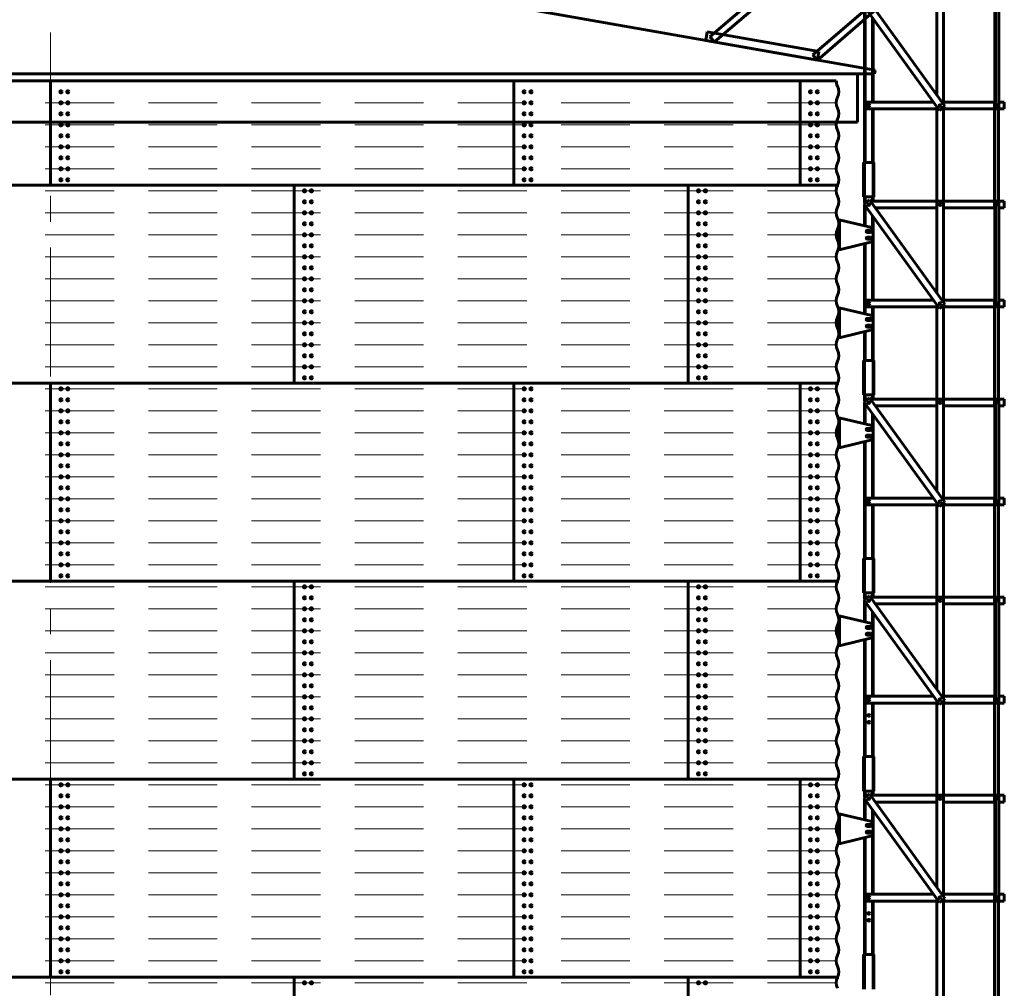
# Model space of a CAD drawing. Units: millimetres. Extents: x 0 to 420, y 0 to 297.
# Drawn here: x 123 to 181, y 187 to 243 of the extents above; entities that cross this region are included whole.
import ezdxf

# ---------------------------------------------------------------- set-up
doc = ezdxf.new("R2010")
doc.units = ezdxf.units.MM
for name, pattern in [('K5LT_AXLED', [12, 7.5, -1.5, 1.5, -1.5]), ('K5LT_BASIC', [0]), ('K5LT_DASHED', [6, 4, -2]), ('K5LT_THIN', [0])]:
    doc.linetypes.add(name, pattern=pattern)
doc.layers.add('Системный слой', color=7, linetype='Continuous')
doc.styles.add('KDIMTEXTSTYLE', font='GOST_AU.SHX', dxfattribs={"width": 0.96, "oblique": 15, "height": 5})
doc.dimstyles.new('KDIMSTYLE (0.01)', dxfattribs={"dimtxt": 5, "dimasz": 1, "dimexe": 2, "dimexo": 0, "dimgap": 1, "dimtad": 1, "dimlfac": 100, "dimtxsty": 'KDIMTEXTSTYLE', "dimsah": 1, "dimcen": 0, "dimdle": 1, "dimadec": 0, "dimazin": 0, "dimtfac": 0.667, "dimtmove": 0, "dimatfit": 3, "dimfxl": 0, "dimtvp": 1, "dimtolj": 1, "dimtzin": 0, "dimarcsym": 0})

# ---------------------------------------------------------------- blocks, each defined once
blk = doc.blocks.new('U2')
at = {"layer": 'Системный слой', "color": 5, "linetype": 'K5LT_BASIC', "lineweight": 60}
for p, q in [((163.603, 242.17), (172.59, 249.888)), ((172.59, 249.888), (172.851, 249.585)), ((172.851, 249.585), (163.864, 241.867)), ((163.864, 241.867), (163.603, 242.17))]:
    blk.add_line(p, q, dxfattribs=at)
blk = doc.blocks.new('U3')
at = {"layer": 'Системный слой', "color": 5, "linetype": 'K5LT_BASIC', "lineweight": 60}
for p, q in [((169.593, 241.113), (172.969, 244.031)), ((172.969, 244.031), (173.23, 243.728)), ((173.23, 243.728), (169.854, 240.811)), ((169.854, 240.811), (169.593, 241.113))]:
    blk.add_line(p, q, dxfattribs=at)
blk = doc.blocks.new('U1')
at = {"layer": 'Системный слой', "color": 5, "linetype": 'K5LT_BASIC', "lineweight": 60}
for p, q in [((172.56, 243.974), (176.945, 237.889)), ((172.59, 234.848), (172.59, 243.933)), ((177.269, 238.123), (172.885, 244.208)), ((176.79, 244.128), (176.79, 238.788)), ((177.19, 238.233), (177.19, 244.128)), ((180.173, 244.128), (180.173, 237.968)), ((180.199, 244.128), (180.199, 237.968)), ((180.399, 237.968), (180.399, 244.128)), ((173.09, 243.239), (173.09, 238.368)), ((163.354, 241.957), (163.441, 242.449)), ((163.441, 242.449), (169.941, 241.303)), ((163.354, 241.957), (169.854, 240.811)), ((169.854, 240.811), (169.941, 241.303)), ((172.69, 238.368), (172.69, 237.968)), ((172.69, 238.368), (176.599, 238.368)), ((177.19, 238.368), (180.147, 238.368)), ((180.173, 238.368), (180.147, 238.368)), ((180.147, 238.368), (180.147, 232.208)), ((180.173, 238.368), (180.173, 232.208)), ((180.399, 238.368), (180.72, 238.368)), ((180.72, 238.368), (180.72, 237.968)), ((172.69, 237.968), (176.79, 237.968)), ((173.09, 237.968), (173.09, 234.848)), ((176.79, 238.104), (176.79, 237.968)), ((176.79, 237.968), (176.79, 232.608)), ((176.79, 237.968), (176.887, 237.968)), ((176.945, 237.889), (177.269, 238.123)), ((177.054, 237.968), (177.19, 237.968)), ((177.19, 237.968), (177.19, 238.066)), ((177.19, 232.608), (177.19, 237.968)), ((177.19, 237.968), (180.147, 237.968)), ((180.199, 237.968), (180.173, 237.968)), ((180.199, 237.968), (180.399, 237.968)), ((180.373, 232.608), (180.373, 237.968)), ((180.399, 237.968), (180.72, 237.968)), ((172.65, 234.848), (172.54, 234.848)), ((172.54, 232.848), (172.54, 234.848)), ((172.54, 234.848), (172.54, 232.848)), ((172.65, 234.848), (173.03, 234.848)), ((173.14, 234.848), (173.03, 234.848)), ((173.14, 234.848), (173.14, 232.848)), ((173.14, 234.848), (173.14, 232.848)), ((172.54, 232.848), (172.65, 232.848)), ((172.885, 232.688), (172.56, 232.454)), ((172.59, 232.475), (172.59, 232.848)), ((172.65, 232.848), (173.03, 232.848)), ((172.69, 232.608), (172.69, 232.548)), ((172.69, 232.608), (172.774, 232.608)), ((177.269, 226.603), (172.885, 232.688)), ((172.942, 232.608), (176.79, 232.608)), ((173.03, 232.848), (173.14, 232.848)), ((173.09, 232.848), (173.09, 232.608)), ((177.19, 232.608), (176.79, 232.608)), ((176.79, 232.608), (176.79, 227.268)), ((177.19, 232.608), (180.147, 232.608)), ((177.19, 226.713), (177.19, 232.608)), ((180.199, 232.608), (180.173, 232.608)), ((180.173, 232.608), (180.173, 226.448)), ((180.199, 232.608), (180.199, 226.448)), ((180.399, 232.608), (180.199, 232.608)), ((180.399, 226.448), (180.399, 232.608)), ((180.399, 232.608), (180.72, 232.608)), ((180.72, 232.608), (180.72, 232.208)), ((172.56, 232.454), (176.945, 226.369)), ((172.59, 231.167), (172.59, 232.413)), ((172.69, 232.274), (172.69, 232.208)), ((172.69, 232.208), (172.737, 232.208)), ((173.23, 232.208), (176.79, 232.208)), ((177.19, 232.208), (180.147, 232.208)), ((180.173, 232.208), (180.147, 232.208)), ((180.399, 232.208), (180.72, 232.208)), ((171.09, 229.798), (171.09, 231.498)), ((171.09, 231.498), (171.2, 231.498)), ((171.09, 231.348), (171.09, 231.498)), ((171.09, 229.798), (171.09, 231.498)), ((171.09, 231.498), (171.2, 231.498)), ((171.09, 231.348), (171.09, 231.498)), ((172.936, 231.085), (171.2, 231.498)), ((172.936, 231.085), (171.2, 231.498)), ((173.09, 231.719), (173.09, 226.848)), ((171.09, 231.228), (171.09, 230.068)), ((171.09, 231.228), (171.09, 230.068)), ((172.93, 230.908), (172.75, 230.908)), ((172.93, 230.908), (172.75, 230.908)), ((172.75, 230.788), (172.93, 230.788)), ((172.75, 230.788), (172.93, 230.788)), ((173.09, 230.406), (173.09, 230.89)), ((173.09, 230.406), (173.09, 230.89)), ((171.2, 229.798), (172.936, 230.212)), ((171.2, 229.798), (172.936, 230.212)), ((172.75, 230.508), (172.93, 230.508)), ((172.75, 230.508), (172.93, 230.508)), ((172.93, 230.388), (172.75, 230.388)), ((172.93, 230.388), (172.75, 230.388)), ((171.09, 229.798), (171.09, 229.948)), ((171.09, 229.798), (171.09, 229.948)), ((171.2, 229.798), (171.09, 229.798)), ((171.2, 229.798), (171.09, 229.798)), ((172.59, 226.047), (172.59, 230.129)), ((172.69, 226.848), (172.69, 226.448)), ((172.69, 226.848), (176.599, 226.848)), ((177.19, 226.848), (180.147, 226.848)), ((180.173, 226.848), (180.147, 226.848)), ((180.147, 226.848), (180.147, 220.688)), ((180.173, 226.848), (180.173, 220.688)), ((180.399, 226.848), (180.72, 226.848)), ((180.72, 226.848), (180.72, 226.448)), ((171.09, 224.678), (171.09, 226.378)), ((171.09, 226.378), (171.2, 226.378)), ((171.09, 226.228), (171.09, 226.378)), ((172.936, 225.965), (171.2, 226.378)), ((172.69, 226.448), (176.79, 226.448)), ((173.09, 226.448), (173.09, 223.328)), ((176.79, 226.584), (176.79, 226.448)), ((176.79, 226.448), (176.79, 221.088)), ((176.79, 226.448), (176.887, 226.448)), ((176.945, 226.369), (177.269, 226.603)), ((177.054, 226.448), (177.19, 226.448)), ((177.19, 226.448), (177.19, 226.546)), ((177.19, 221.088), (177.19, 226.448)), ((177.19, 226.448), (180.147, 226.448)), ((180.199, 226.448), (180.173, 226.448)), ((180.199, 226.448), (180.399, 226.448)), ((180.373, 221.088), (180.373, 226.448)), ((180.399, 226.448), (180.72, 226.448)), ((171.09, 226.108), (171.09, 224.948)), ((172.93, 225.788), (172.75, 225.788)), ((172.75, 225.668), (172.93, 225.668)), ((173.09, 225.286), (173.09, 225.77)), ((171.2, 224.678), (172.936, 225.092)), ((172.75, 225.388), (172.93, 225.388)), ((172.93, 225.268), (172.75, 225.268)), ((171.09, 224.678), (171.09, 224.828)), ((171.2, 224.678), (171.09, 224.678)), ((172.59, 223.328), (172.59, 225.009)), ((172.65, 223.328), (172.54, 223.328)), ((172.54, 221.328), (172.54, 223.328)), ((172.54, 223.328), (172.54, 221.328)), ((172.65, 223.328), (173.03, 223.328)), ((173.14, 223.328), (173.03, 223.328)), ((173.14, 223.328), (173.14, 221.328)), ((173.14, 223.328), (173.14, 221.328)), ((172.54, 221.328), (172.65, 221.328)), ((172.885, 221.168), (172.56, 220.934)), ((172.59, 220.955), (172.59, 221.328)), ((172.65, 221.328), (173.03, 221.328)), ((172.69, 221.088), (172.69, 221.028)), ((172.69, 221.088), (172.774, 221.088)), ((177.269, 215.083), (172.885, 221.168)), ((172.942, 221.088), (176.79, 221.088)), ((173.03, 221.328), (173.14, 221.328)), ((173.09, 221.328), (173.09, 221.088)), ((177.19, 221.088), (176.79, 221.088)), ((176.79, 221.088), (176.79, 215.748)), ((177.19, 221.088), (180.147, 221.088)), ((177.19, 215.193), (177.19, 221.088)), ((180.199, 221.088), (180.173, 221.088)), ((180.173, 221.088), (180.173, 214.928)), ((180.199, 221.088), (180.199, 214.928)), ((180.399, 221.088), (180.199, 221.088)), ((180.399, 214.928), (180.399, 221.088)), ((180.399, 221.088), (180.72, 221.088)), ((180.72, 221.088), (180.72, 220.688)), ((172.56, 220.934), (176.945, 214.849)), ((172.59, 219.647), (172.59, 220.893)), ((172.69, 220.754), (172.69, 220.688)), ((172.69, 220.688), (172.737, 220.688)), ((173.23, 220.688), (176.79, 220.688)), ((177.19, 220.688), (180.147, 220.688)), ((180.173, 220.688), (180.147, 220.688)), ((180.399, 220.688), (180.72, 220.688)), ((171.09, 218.278), (171.09, 219.978)), ((171.09, 219.978), (171.2, 219.978)), ((171.09, 219.828), (171.09, 219.978)), ((172.936, 219.565), (171.2, 219.978)), ((173.09, 220.199), (173.09, 215.328)), ((171.09, 219.708), (171.09, 218.548)), ((172.93, 219.388), (172.75, 219.388)), ((173.09, 218.886), (173.09, 219.37)), ((172.75, 219.268), (172.93, 219.268)), ((172.75, 218.988), (172.93, 218.988)), ((172.93, 218.868), (172.75, 218.868)), ((171.09, 218.278), (171.09, 218.428)), ((171.2, 218.278), (171.09, 218.278)), ((171.2, 218.278), (172.936, 218.692)), ((172.59, 211.808), (172.59, 218.609)), ((172.69, 215.328), (172.69, 214.928)), ((172.69, 215.328), (176.599, 215.328)), ((177.19, 215.328), (180.147, 215.328)), ((180.173, 215.328), (180.147, 215.328)), ((180.147, 215.328), (180.147, 209.168)), ((180.173, 215.328), (180.173, 209.168)), ((180.399, 215.328), (180.72, 215.328)), ((180.72, 215.328), (180.72, 214.928)), ((172.69, 214.928), (176.79, 214.928)), ((173.09, 214.928), (173.09, 211.808)), ((176.79, 215.064), (176.79, 214.928)), ((176.79, 214.928), (176.79, 209.568)), ((176.79, 214.928), (176.887, 214.928)), ((176.945, 214.849), (177.269, 215.083)), ((177.054, 214.928), (177.19, 214.928)), ((177.19, 214.928), (177.19, 215.026)), ((177.19, 209.568), (177.19, 214.928)), ((177.19, 214.928), (180.147, 214.928)), ((180.199, 214.928), (180.173, 214.928)), ((180.199, 214.928), (180.399, 214.928)), ((180.373, 209.568), (180.373, 214.928)), ((180.399, 214.928), (180.72, 214.928)), ((172.65, 211.808), (172.54, 211.808)), ((172.54, 209.808), (172.54, 211.808)), ((172.54, 211.808), (172.54, 209.808)), ((172.65, 211.808), (173.03, 211.808)), ((173.14, 211.808), (173.03, 211.808)), ((173.14, 211.808), (173.14, 209.808)), ((173.14, 211.808), (173.14, 209.808)), ((172.54, 209.808), (172.65, 209.808)), ((172.885, 209.648), (172.56, 209.414)), ((172.59, 209.435), (172.59, 209.808)), ((172.65, 209.808), (173.03, 209.808)), ((177.269, 203.563), (172.885, 209.648)), ((173.03, 209.808), (173.14, 209.808)), ((173.09, 209.808), (173.09, 209.568)), ((172.56, 209.414), (176.945, 203.329)), ((172.59, 208.127), (172.59, 209.373)), ((172.69, 209.568), (172.69, 209.508)), ((172.69, 209.568), (172.774, 209.568)), ((172.69, 209.234), (172.69, 209.168)), ((172.69, 209.168), (172.737, 209.168)), ((172.942, 209.568), (176.79, 209.568)), ((173.23, 209.168), (176.79, 209.168)), ((177.19, 209.568), (176.79, 209.568)), ((176.79, 209.568), (176.79, 204.228)), ((177.19, 209.568), (180.147, 209.568)), ((177.19, 203.673), (177.19, 209.568)), ((177.19, 209.168), (180.147, 209.168)), ((180.173, 209.168), (180.147, 209.168)), ((180.199, 209.568), (180.173, 209.568)), ((180.173, 209.568), (180.173, 203.408)), ((180.199, 209.568), (180.199, 203.408)), ((180.399, 209.568), (180.199, 209.568)), ((180.399, 203.408), (180.399, 209.568)), ((180.399, 209.568), (180.72, 209.568)), ((180.399, 209.168), (180.72, 209.168)), ((180.72, 209.568), (180.72, 209.168)), ((171.09, 206.758), (171.09, 208.458)), ((171.09, 208.458), (171.2, 208.458)), ((171.09, 208.308), (171.09, 208.458)), ((172.936, 208.045), (171.2, 208.458)), ((173.09, 208.679), (173.09, 207.85)), ((171.09, 208.188), (171.09, 207.028)), ((172.93, 207.868), (172.75, 207.868)), ((172.75, 207.748), (172.93, 207.748)), ((172.75, 207.468), (172.93, 207.468)), ((172.93, 207.348), (172.75, 207.348)), ((173.09, 207.366), (173.09, 207.85)), ((173.09, 207.366), (173.09, 203.808)), ((171.09, 206.758), (171.09, 206.908)), ((171.2, 206.758), (171.09, 206.758)), ((171.2, 206.758), (172.936, 207.172)), ((172.59, 200.288), (172.59, 207.089)), ((172.69, 203.808), (172.69, 203.408)), ((172.69, 203.808), (176.599, 203.808)), ((172.69, 203.408), (176.79, 203.408)), ((173.09, 203.408), (173.09, 200.288)), ((176.79, 203.544), (176.79, 203.408)), ((176.79, 203.408), (176.79, 198.048)), ((176.79, 203.408), (176.887, 203.408)), ((176.945, 203.329), (177.269, 203.563)), ((177.054, 203.408), (177.19, 203.408)), ((177.19, 203.808), (180.147, 203.808)), ((177.19, 203.408), (177.19, 203.506)), ((177.19, 198.048), (177.19, 203.408)), ((177.19, 203.408), (180.147, 203.408)), ((180.173, 203.808), (180.147, 203.808)), ((180.147, 203.808), (180.147, 197.648)), ((180.173, 203.808), (180.173, 197.648)), ((180.199, 203.408), (180.173, 203.408)), ((180.199, 203.408), (180.399, 203.408)), ((180.373, 198.048), (180.373, 203.408)), ((180.399, 203.808), (180.72, 203.808)), ((180.399, 203.408), (180.72, 203.408)), ((180.72, 203.808), (180.72, 203.408)), ((172.54, 200.288), (172.54, 198.288)), ((172.65, 200.288), (172.54, 200.288)), ((172.54, 198.288), (172.54, 200.288)), ((172.65, 200.288), (173.03, 200.288)), ((173.14, 200.288), (173.03, 200.288)), ((173.14, 200.288), (173.14, 198.288)), ((173.14, 200.288), (173.14, 198.288)), ((172.54, 198.288), (172.65, 198.288)), ((172.885, 198.128), (172.56, 197.894)), ((172.59, 197.915), (172.59, 198.288)), ((172.65, 198.288), (173.03, 198.288)), ((177.269, 192.043), (172.885, 198.128)), ((173.03, 198.288), (173.14, 198.288)), ((173.09, 198.288), (173.09, 198.048)), ((172.56, 197.894), (176.945, 191.809)), ((172.59, 196.607), (172.59, 197.853)), ((172.69, 198.048), (172.69, 197.988)), ((172.69, 198.048), (172.774, 198.048)), ((172.69, 197.714), (172.69, 197.648)), ((172.69, 197.648), (172.737, 197.648)), ((172.942, 198.048), (176.79, 198.048)), ((173.23, 197.648), (176.79, 197.648)), ((177.19, 198.048), (176.79, 198.048)), ((176.79, 198.048), (176.79, 192.708)), ((177.19, 198.048), (180.147, 198.048)), ((177.19, 192.153), (177.19, 198.048)), ((177.19, 197.648), (180.147, 197.648)), ((180.173, 197.648), (180.147, 197.648)), ((180.199, 198.048), (180.173, 198.048)), ((180.173, 198.048), (180.173, 191.888)), ((180.199, 198.048), (180.199, 191.888)), ((180.399, 198.048), (180.199, 198.048)), ((180.399, 191.888), (180.399, 198.048)), ((180.399, 198.048), (180.72, 198.048)), ((180.399, 197.648), (180.72, 197.648)), ((180.72, 198.048), (180.72, 197.648)), ((173.09, 197.159), (173.09, 196.33)), ((171.09, 195.238), (171.09, 196.938)), ((171.09, 196.938), (171.2, 196.938)), ((171.09, 196.788), (171.09, 196.938)), ((171.09, 196.668), (171.09, 195.508)), ((172.936, 196.525), (171.2, 196.938)), ((172.93, 196.348), (172.75, 196.348)), ((172.75, 196.228), (172.93, 196.228)), ((172.75, 195.948), (172.93, 195.948)), ((172.93, 195.828), (172.75, 195.828)), ((173.09, 195.846), (173.09, 196.33)), ((173.09, 195.846), (173.09, 192.288)), ((171.09, 195.238), (171.09, 195.388)), ((171.2, 195.238), (172.936, 195.652)), ((172.59, 188.768), (172.59, 195.569)), ((171.2, 195.238), (171.09, 195.238)), ((172.69, 192.288), (172.69, 191.888)), ((172.69, 192.288), (176.599, 192.288)), ((172.69, 191.888), (176.79, 191.888)), ((173.09, 191.888), (173.09, 188.768)), ((176.79, 192.024), (176.79, 191.888)), ((176.79, 191.888), (176.79, 186.128)), ((176.79, 191.888), (176.887, 191.888)), ((176.945, 191.809), (177.269, 192.043)), ((177.054, 191.888), (177.19, 191.888)), ((177.19, 192.288), (180.147, 192.288)), ((177.19, 191.888), (177.19, 191.986)), ((177.19, 186.128), (177.19, 191.888)), ((177.19, 191.888), (180.147, 191.888)), ((180.173, 192.288), (180.147, 192.288)), ((180.147, 192.288), (180.147, 186.128)), ((180.173, 192.288), (180.173, 186.128)), ((180.199, 191.888), (180.173, 191.888)), ((180.199, 191.888), (180.399, 191.888)), ((180.373, 186.128), (180.373, 191.888)), ((180.399, 192.288), (180.72, 192.288)), ((180.399, 191.888), (180.72, 191.888)), ((180.72, 192.288), (180.72, 191.888)), ((172.65, 188.768), (172.54, 188.768)), ((172.54, 186.768), (172.54, 188.768)), ((172.54, 188.768), (172.54, 186.768)), ((172.65, 188.768), (173.03, 188.768)), ((173.14, 188.768), (173.03, 188.768)), ((173.14, 188.768), (173.14, 186.768)), ((173.14, 188.768), (173.14, 186.768))]:
    blk.add_line(p, q, dxfattribs=at)
at = {"layer": 'Системный слой', "color": 7, "linetype": 'K5LT_THIN', "lineweight": 18}
for p, q in [((172.68, 243.808), (172.68, 234.848)), ((173, 238.368), (173, 243.364)), ((173, 234.848), (173, 237.968)), ((172.65, 234.848), (172.65, 232.848)), ((173.03, 232.848), (173.03, 234.848)), ((172.68, 232.848), (172.68, 232.54)), ((173, 232.608), (173, 232.848)), ((172.68, 232.288), (172.68, 231.146)), ((171.2, 231.498), (171.2, 229.798)), ((171.2, 231.498), (171.2, 229.798)), ((173, 231.057), (173, 231.844)), ((173, 226.848), (173, 230.239)), ((172.68, 230.151), (172.68, 226.026)), ((171.2, 226.378), (171.2, 224.678)), ((173, 225.937), (173, 226.448)), ((172.68, 225.031), (172.68, 223.328)), ((173, 223.328), (173, 225.119)), ((172.65, 223.328), (172.65, 221.328)), ((173.03, 221.328), (173.03, 223.328)), ((172.68, 221.328), (172.68, 221.02)), ((173, 221.088), (173, 221.328)), ((172.68, 220.768), (172.68, 219.626)), ((171.2, 219.978), (171.2, 218.278)), ((173, 219.537), (173, 220.324)), ((172.68, 218.631), (172.68, 211.808)), ((173, 215.328), (173, 218.719)), ((173, 211.808), (173, 214.928)), ((172.65, 211.808), (172.65, 209.808)), ((173.03, 209.808), (173.03, 211.808)), ((172.68, 209.808), (172.68, 209.5)), ((173, 209.568), (173, 209.808)), ((172.68, 209.248), (172.68, 208.106)), ((171.2, 208.458), (171.2, 206.758)), ((173, 208.017), (173, 208.804)), ((172.68, 207.111), (172.68, 200.288)), ((173, 203.808), (173, 207.199)), ((173, 200.288), (173, 203.408)), ((172.65, 200.288), (172.65, 198.288)), ((173.03, 198.288), (173.03, 200.288)), ((172.68, 198.288), (172.68, 197.98)), ((173, 198.048), (173, 198.288)), ((172.68, 197.728), (172.68, 196.586)), ((173, 196.497), (173, 197.284)), ((171.2, 196.938), (171.2, 195.238)), ((172.68, 195.591), (172.68, 188.768)), ((173, 192.288), (173, 195.679)), ((173, 188.768), (173, 191.888)), ((172.65, 188.768), (172.65, 186.768)), ((173.03, 186.768), (173.03, 188.768))]:
    blk.add_line(p, q, dxfattribs=at)
at = {"layer": 'Системный слой', "color": 5, "linetype": 'K5LT_BASIC', "lineweight": 60}
for centre in [(172.84, 238.168), (176.99, 238.168), (172.839, 232.409), (176.99, 232.408), (172.84, 230.848), (172.84, 230.848), (172.84, 230.848), (172.84, 230.448), (172.84, 230.448), (172.84, 230.448), (172.84, 226.648), (176.99, 226.648), (172.84, 225.728), (172.84, 225.328), (172.839, 220.889), (176.99, 220.888), (172.84, 219.328), (172.84, 219.328), (172.84, 218.928), (172.84, 218.928), (172.84, 215.128), (176.99, 215.128), (172.839, 209.369), (176.99, 209.368), (172.84, 207.808), (172.84, 207.408), (172.84, 203.608), (176.99, 203.608), (172.84, 202.688), (172.84, 202.288), (172.839, 197.849), (176.99, 197.848), (172.84, 196.288), (172.84, 195.888), (172.84, 192.088), (176.99, 192.088), (172.84, 191.168), (172.84, 190.768)]:
    blk.add_circle(centre, 0.05, dxfattribs=at)
for centre, radius, start, end in [((172.84, 232.408), 0.05, 36.1717, 180), ((172.84, 232.408), 0.05, 180, 215.3727), ((172.75, 230.848), 0.06, 90, 270), ((172.75, 230.848), 0.06, 90, 270), ((172.93, 230.848), 0.06, 270, 90), ((172.93, 230.848), 0.06, 270, 90), ((172.89, 230.89), 0.2, 0, 76.6075), ((172.89, 230.89), 0.2, 0, 76.6075), ((172.75, 230.448), 0.06, 90, 270), ((172.75, 230.448), 0.06, 90, 270), ((172.93, 230.448), 0.06, 270, 90), ((172.93, 230.448), 0.06, 270, 90), ((172.89, 230.406), 0.2, 283.3925, 0), ((172.89, 230.406), 0.2, 283.3925, 0), ((172.75, 225.728), 0.06, 90, 270), ((172.93, 225.728), 0.06, 270, 90), ((172.89, 225.77), 0.2, 0, 76.6075), ((172.75, 225.328), 0.06, 90, 270), ((172.93, 225.328), 0.06, 270, 90), ((172.89, 225.286), 0.2, 283.3925, 0), ((172.84, 220.888), 0.05, 36.1717, 180), ((172.84, 220.888), 0.05, 180, 215.3727), ((172.75, 219.328), 0.06, 90, 270), ((172.93, 219.328), 0.06, 270, 90), ((172.89, 219.37), 0.2, 0, 76.6075), ((172.75, 218.928), 0.06, 90, 270), ((172.93, 218.928), 0.06, 270, 90), ((172.89, 218.886), 0.2, 283.3925, 0), ((172.84, 209.368), 0.05, 36.1717, 180), ((172.84, 209.368), 0.05, 180, 215.3727), ((172.75, 207.808), 0.06, 90, 270), ((172.93, 207.808), 0.06, 270, 90), ((172.89, 207.85), 0.2, 0, 76.6075), ((172.75, 207.408), 0.06, 90, 270), ((172.93, 207.408), 0.06, 270, 90), ((172.89, 207.366), 0.2, 283.3925, 0), ((172.84, 197.848), 0.05, 36.1717, 180), ((172.84, 197.848), 0.05, 180, 215.3727), ((172.89, 196.33), 0.2, 0, 76.6075), ((172.75, 196.288), 0.06, 90, 270), ((172.75, 195.888), 0.06, 90, 270), ((172.93, 196.288), 0.06, 270, 90), ((172.93, 195.888), 0.06, 270, 90), ((172.89, 195.846), 0.2, 283.3925, 0)]:
    blk.add_arc(centre, radius, start, end, dxfattribs=at)
for centre, major_axis, start_param, end_param in [((180.299, 238.168), (0, 0.05), 0, 1.570796), ((180.273, 238.168), (0, -0.05), 0.546401, 2.595192), ((180.273, 238.168), (0, 0.05), 3.687993, 5.736785), ((180.299, 238.168), (0, 0.05), 3.141593, 6.283185), ((180.299, 238.168), (0, 0.05), 1.570796, 3.141593), ((180.299, 232.408), (0, -0.05), 3.141593, 4.712389), ((180.299, 232.408), (0, -0.05), 4.712389, 6.283185), ((180.273, 232.408), (0, -0.05), 0.546401, 2.595192), ((180.273, 232.408), (0, 0.05), 3.687993, 5.736785), ((180.299, 232.408), (0, -0.05), 0, 3.141593), ((180.299, 226.648), (0, 0.05), 0, 1.570796), ((180.299, 226.648), (0, 0.05), 1.570796, 3.141593), ((180.273, 226.648), (0, -0.05), 0.546401, 2.595192), ((180.273, 226.648), (0, 0.05), 3.687993, 5.736785), ((180.299, 226.648), (0, 0.05), 3.141593, 6.283185), ((180.299, 220.888), (0, -0.05), 3.141593, 4.712389), ((180.299, 220.888), (0, -0.05), 4.712389, 6.283185), ((180.273, 220.888), (0, -0.05), 0.546401, 2.595192), ((180.273, 220.888), (0, 0.05), 3.687993, 5.736785), ((180.299, 220.888), (0, -0.05), 0, 3.141593), ((180.299, 215.128), (0, 0.05), 0, 1.570796), ((180.299, 215.128), (0, 0.05), 1.570796, 3.141593), ((180.273, 215.128), (0, -0.05), 0.546401, 2.595192), ((180.273, 215.128), (0, 0.05), 3.687993, 5.736785), ((180.299, 215.128), (0, 0.05), 3.141593, 6.283185), ((180.299, 209.368), (0, -0.05), 3.141593, 4.712389), ((180.299, 209.368), (0, -0.05), 4.712389, 6.283185), ((180.273, 209.368), (0, 0.05), 3.687993, 5.736785), ((180.273, 209.368), (0, -0.05), 0.546401, 2.595192), ((180.299, 209.368), (0, -0.05), 0, 3.141593), ((180.299, 203.608), (0, 0.05), 0, 1.570796), ((180.299, 203.608), (0, 0.05), 1.570796, 3.141593), ((180.273, 203.608), (0, 0.05), 3.687993, 5.736785), ((180.273, 203.608), (0, -0.05), 0.546401, 2.595192), ((180.299, 203.608), (0, 0.05), 3.141593, 6.283185), ((180.299, 197.848), (0, -0.05), 3.141593, 4.712389), ((180.299, 197.848), (0, -0.05), 4.712389, 6.283185), ((180.273, 197.848), (0, 0.05), 3.687993, 5.736785), ((180.273, 197.848), (0, -0.05), 0.546401, 2.595192), ((180.299, 197.848), (0, -0.05), 0, 3.141593), ((180.299, 192.088), (0, 0.05), 0, 1.570796), ((180.299, 192.088), (0, 0.05), 1.570796, 3.141593), ((180.273, 192.088), (0, -0.05), 0.546401, 2.595192), ((180.273, 192.088), (0, 0.05), 3.687993, 5.736785), ((180.299, 192.088), (0, 0.05), 3.141593, 6.283185)]:
    blk.add_ellipse(centre, major_axis=major_axis, ratio=0.5, start_param=start_param, end_param=end_param, dxfattribs=at)
at = {"layer": 'Системный слой'}
for name in ['U2', 'U3']:
    blk.add_blockref(name, (0, 0), dxfattribs=at)
blk = doc.blocks.new('U4')
at = {"layer": 'Системный слой', "color": 30, "linetype": 'K5LT_AXLED', "lineweight": 18}
blk.add_line((125.26, 251.409), (125.26, 235.196), dxfattribs=at)
at = {"layer": 'Системный слой', "color": 5, "linetype": 'K5LT_BASIC', "lineweight": 60}
for p, q in [((173.209, 240.219), (130.26, 247.792)), ((77.345, 240.022), (125.26, 240.022)), ((173.175, 240.022), (125.26, 240.022)), ((172.19, 240.022), (172.19, 237.196)), ((173.175, 240.022), (173.209, 240.219)), ((78.33, 237.196), (125.26, 237.196)), ((172.19, 237.196), (125.26, 237.196))]:
    blk.add_line(p, q, dxfattribs=at)
at = {"layer": 'Системный слой'}
blk.add_point((125.26, 239.608), dxfattribs=at)
blk.add_point((125.26, 239.608), dxfattribs=at)
blk = doc.blocks.new('KDIMARROW_02')
at = {"layer": 'Системный слой'}
blk.add_hatch(color=0, dxfattribs=at).paths.add_polyline_path([(4.5, 0), (5, 0.658), (0, 0), (5, -0.658)])
at = {"layer": 'Системный слой', "color": 0, "linetype": 'K5LT_THIN', "lineweight": 18}
for p, q in [((5, 0.658), (0, 0)), ((4.5, 0), (5, 0.658)), ((0, 0), (-1, 0)), ((0, 0), (5, -0.658)), ((0, 0), (7, 0)), ((5, -0.658), (4.5, 0))]:
    blk.add_line(p, q, dxfattribs=at)

msp = doc.modelspace()

# ---------------------------------------------------------------- linework, layer by layer
at = {"layer": 'Системный слой', "color": 30, "linetype": 'K5LT_AXLED', "lineweight": 18}
msp.add_line((125.25989, 162.40825), (125.25989, 241.60825), dxfattribs=at)
at = {"layer": 'Системный слой', "color": 5, "linetype": 'K5LT_BASIC', "lineweight": 60}
for p, q in [((170.94859, 239.60825), (79.5712, 239.60825)), ((125.25989, 233.52825), (125.25989, 239.60825)), ((152.19809, 233.52825), (152.19809, 239.60825)), ((168.84681, 233.52825), (168.84681, 239.60825)), ((171.08989, 233.52825), (79.42989, 233.52825)), ((139.42214, 222.00825), (139.42214, 233.52825)), ((162.33714, 222.00825), (162.33714, 233.52825)), ((171.08989, 222.00825), (79.42989, 222.00825)), ((125.25989, 210.48825), (125.25989, 222.00825)), ((152.19809, 210.48825), (152.19809, 222.00825)), ((168.84681, 210.48825), (168.84681, 222.00825)), ((171.08989, 210.48825), (79.42989, 210.48825)), ((139.42214, 198.96825), (139.42214, 210.48825)), ((162.33714, 198.96825), (162.33714, 210.48825)), ((171.08989, 198.96825), (79.42989, 198.96825)), ((125.25989, 187.44825), (125.25989, 198.96825)), ((152.19809, 187.44825), (152.19809, 198.96825)), ((168.84681, 187.44825), (168.84681, 198.96825)), ((171.08989, 187.44825), (79.42989, 187.44825)), ((139.42214, 175.92825), (139.42214, 187.44825)), ((162.33714, 175.92825), (162.33714, 187.44825))]:
    msp.add_line(p, q, dxfattribs=at)
at = {"layer": 'Системный слой', "color": 7, "linetype": 'K5LT_DASHED', "lineweight": 18}
for p, q in [((170.94859, 238.32825), (79.5712, 238.32825)), ((170.94859, 237.04825), (79.5712, 237.04825)), ((170.94859, 235.76825), (79.5712, 235.76825)), ((170.94859, 234.48825), (79.5712, 234.48825)), ((170.94859, 233.20825), (79.5712, 233.20825)), ((170.94859, 231.92825), (79.5712, 231.92825)), ((170.94859, 230.64825), (79.5712, 230.64825)), ((170.94859, 229.36825), (79.5712, 229.36825)), ((170.94859, 228.08825), (79.5712, 228.08825)), ((170.94859, 226.80825), (79.5712, 226.80825)), ((170.94859, 225.52825), (79.5712, 225.52825)), ((170.94859, 224.24825), (79.5712, 224.24825)), ((170.94859, 222.96825), (79.5712, 222.96825)), ((170.94859, 221.68825), (79.5712, 221.68825)), ((170.94859, 220.40825), (79.5712, 220.40825)), ((170.94859, 219.12825), (79.5712, 219.12825)), ((170.94859, 217.84825), (79.5712, 217.84825)), ((170.94859, 216.56825), (79.5712, 216.56825)), ((170.94859, 215.28825), (79.5712, 215.28825)), ((170.94859, 214.00825), (79.5712, 214.00825)), ((170.94859, 212.72825), (79.5712, 212.72825)), ((170.94859, 211.44825), (79.5712, 211.44825)), ((170.94859, 210.16825), (79.5712, 210.16825)), ((170.94859, 208.88825), (79.5712, 208.88825)), ((170.94859, 207.60825), (79.5712, 207.60825)), ((170.94859, 206.32825), (79.5712, 206.32825)), ((170.94859, 205.04825), (79.5712, 205.04825)), ((170.94859, 203.76825), (79.5712, 203.76825)), ((170.94859, 202.48825), (79.5712, 202.48825)), ((170.94859, 201.20825), (79.5712, 201.20825)), ((170.94859, 199.92825), (79.5712, 199.92825)), ((170.94859, 198.64825), (79.5712, 198.64825)), ((170.94859, 197.36825), (79.5712, 197.36825)), ((170.94859, 196.08825), (79.5712, 196.08825)), ((170.94859, 194.80825), (79.5712, 194.80825)), ((170.94859, 193.52825), (79.5712, 193.52825)), ((170.94859, 192.24825), (79.5712, 192.24825)), ((170.94859, 190.96825), (79.5712, 190.96825)), ((170.94859, 189.68825), (79.5712, 189.68825)), ((170.94859, 188.40825), (79.5712, 188.40825)), ((170.94859, 187.12825), (79.5712, 187.12825))]:
    msp.add_line(p, q, dxfattribs=at)
at = {"layer": 'Системный слой', "color": 5, "linetype": 'K5LT_BASIC', "lineweight": 60}
for centre in [(125.85989, 238.96825), (126.25989, 238.96825), (152.79809, 238.96825), (153.19809, 238.96825), (169.44681, 238.96825), (169.84681, 238.96825), (125.85989, 238.32825), (126.25989, 238.32825), (152.79809, 238.32825), (153.19809, 238.32825), (169.44681, 238.32825), (169.84681, 238.32825), (125.85989, 237.68825), (126.25989, 237.68825), (152.79809, 237.68825), (153.19809, 237.68825), (169.44681, 237.68825), (169.84681, 237.68825), (125.85989, 237.04825), (126.25989, 237.04825), (152.79809, 237.04825), (153.19809, 237.04825), (169.44681, 237.04825), (169.84681, 237.04825), (125.85989, 236.40825), (126.25989, 236.40825), (152.79809, 236.40825), (153.19809, 236.40825), (169.44681, 236.40825), (169.84681, 236.40825), (125.85989, 235.76825), (126.25989, 235.76825), (152.79809, 235.76825), (153.19809, 235.76825), (169.44681, 235.76825), (169.84681, 235.76825), (125.85989, 235.12825), (126.25989, 235.12825), (152.79809, 235.12825), (153.19809, 235.12825), (169.44681, 235.12825), (169.84681, 235.12825), (125.85989, 234.48825), (126.25989, 234.48825), (152.79809, 234.48825), (153.19809, 234.48825), (169.44681, 234.48825), (169.84681, 234.48825), (125.85989, 233.84825), (126.25989, 233.84825), (152.79809, 233.84825), (153.19809, 233.84825), (169.44681, 233.84825), (169.84681, 233.84825), (140.02214, 233.20825), (140.42214, 233.20825), (162.93714, 233.20825), (163.33714, 233.20825), (140.02214, 232.56825), (140.42214, 232.56825), (162.93714, 232.56825), (163.33714, 232.56825), (140.02214, 231.92825), (140.42214, 231.92825), (162.93714, 231.92825), (163.33714, 231.92825), (140.02214, 231.28825), (140.42214, 231.28825), (162.93714, 231.28825), (163.33714, 231.28825), (140.02214, 230.64825), (140.42214, 230.64825), (162.93714, 230.64825), (163.33714, 230.64825), (140.02214, 230.00825), (140.42214, 230.00825), (162.93714, 230.00825), (163.33714, 230.00825), (140.02214, 229.36825), (140.42214, 229.36825), (162.93714, 229.36825), (163.33714, 229.36825), (140.02214, 228.72825), (140.42214, 228.72825), (162.93714, 228.72825), (163.33714, 228.72825), (140.02214, 228.08825), (140.42214, 228.08825), (162.93714, 228.08825), (163.33714, 228.08825), (140.02214, 227.44825), (140.42214, 227.44825), (162.93714, 227.44825), (163.33714, 227.44825), (140.02214, 226.80825), (140.42214, 226.80825), (162.93714, 226.80825), (163.33714, 226.80825), (140.02214, 226.16825), (140.42214, 226.16825), (162.93714, 226.16825), (163.33714, 226.16825), (140.02214, 225.52825), (140.42214, 225.52825), (162.93714, 225.52825), (163.33714, 225.52825), (140.02214, 224.88825), (140.42214, 224.88825), (162.93714, 224.88825), (163.33714, 224.88825), (140.02214, 224.24825), (140.42214, 224.24825), (162.93714, 224.24825), (163.33714, 224.24825), (140.02214, 223.60825), (140.42214, 223.60825), (162.93714, 223.60825), (163.33714, 223.60825), (140.02214, 222.96825), (140.42214, 222.96825), (162.93714, 222.96825), (163.33714, 222.96825), (140.02214, 222.32825), (140.42214, 222.32825), (162.93714, 222.32825), (163.33714, 222.32825), (125.85989, 221.68825), (126.25989, 221.68825), (152.79809, 221.68825), (153.19809, 221.68825), (169.44681, 221.68825), (169.84681, 221.68825), (125.85989, 221.04825), (126.25989, 221.04825), (152.79809, 221.04825), (153.19809, 221.04825), (169.44681, 221.04825), (169.84681, 221.04825), (125.85989, 220.40825), (126.25989, 220.40825), (152.79809, 220.40825), (153.19809, 220.40825), (169.44681, 220.40825), (169.84681, 220.40825), (125.85989, 219.76825), (126.25989, 219.76825), (152.79809, 219.76825), (153.19809, 219.76825), (169.44681, 219.76825), (169.84681, 219.76825), (125.85989, 219.12825), (126.25989, 219.12825), (152.79809, 219.12825), (153.19809, 219.12825), (169.44681, 219.12825), (169.84681, 219.12825), (125.85989, 218.48825), (126.25989, 218.48825), (152.79809, 218.48825), (153.19809, 218.48825), (169.44681, 218.48825), (169.84681, 218.48825), (125.85989, 217.84825), (126.25989, 217.84825), (152.79809, 217.84825), (153.19809, 217.84825), (169.44681, 217.84825), (169.84681, 217.84825), (125.85989, 217.20825), (126.25989, 217.20825), (152.79809, 217.20825), (153.19809, 217.20825), (169.44681, 217.20825), (169.84681, 217.20825), (125.85989, 216.56825), (126.25989, 216.56825), (152.79809, 216.56825), (153.19809, 216.56825), (169.44681, 216.56825), (169.84681, 216.56825), (125.85989, 215.92825), (126.25989, 215.92825), (152.79809, 215.92825), (153.19809, 215.92825), (169.44681, 215.92825), (169.84681, 215.92825), (125.85989, 215.28825), (126.25989, 215.28825), (152.79809, 215.28825), (153.19809, 215.28825), (169.44681, 215.28825), (169.84681, 215.28825), (125.85989, 214.64825), (126.25989, 214.64825), (152.79809, 214.64825), (153.19809, 214.64825), (169.44681, 214.64825), (169.84681, 214.64825), (125.85989, 214.00825), (126.25989, 214.00825), (152.79809, 214.00825), (153.19809, 214.00825), (169.44681, 214.00825), (169.84681, 214.00825), (125.85989, 213.36825), (126.25989, 213.36825), (152.79809, 213.36825), (153.19809, 213.36825), (169.44681, 213.36825), (169.84681, 213.36825), (125.85989, 212.72825), (126.25989, 212.72825), (152.79809, 212.72825), (153.19809, 212.72825), (169.44681, 212.72825), (169.84681, 212.72825), (125.85989, 212.08825), (126.25989, 212.08825), (152.79809, 212.08825), (153.19809, 212.08825), (169.44681, 212.08825), (169.84681, 212.08825), (125.85989, 211.44825), (126.25989, 211.44825), (152.79809, 211.44825), (153.19809, 211.44825), (169.44681, 211.44825), (169.84681, 211.44825), (125.85989, 210.80825), (126.25989, 210.80825), (152.79809, 210.80825), (153.19809, 210.80825), (169.44681, 210.80825), (169.84681, 210.80825), (140.02214, 210.16825), (140.42214, 210.16825), (162.93714, 210.16825), (163.33714, 210.16825), (140.02214, 209.52825), (140.42214, 209.52825), (162.93714, 209.52825), (163.33714, 209.52825), (140.02214, 208.88825), (140.42214, 208.88825), (162.93714, 208.88825), (163.33714, 208.88825), (140.02214, 208.24825), (140.42214, 208.24825), (162.93714, 208.24825), (163.33714, 208.24825), (140.02214, 207.60825), (140.42214, 207.60825), (162.93714, 207.60825), (163.33714, 207.60825), (140.02214, 206.96825), (140.42214, 206.96825), (162.93714, 206.96825), (163.33714, 206.96825), (140.02214, 206.32825), (140.42214, 206.32825), (162.93714, 206.32825), (163.33714, 206.32825), (140.02214, 205.68825), (140.42214, 205.68825), (162.93714, 205.68825), (163.33714, 205.68825), (140.02214, 205.04825), (140.42214, 205.04825), (162.93714, 205.04825), (163.33714, 205.04825), (140.02214, 204.40825), (140.42214, 204.40825), (162.93714, 204.40825), (163.33714, 204.40825), (140.02214, 203.76825), (140.42214, 203.76825), (162.93714, 203.76825), (163.33714, 203.76825), (140.02214, 203.12825), (140.42214, 203.12825), (162.93714, 203.12825), (163.33714, 203.12825), (140.02214, 202.48825), (140.42214, 202.48825), (162.93714, 202.48825), (163.33714, 202.48825), (140.02214, 201.84825), (140.42214, 201.84825), (162.93714, 201.84825), (163.33714, 201.84825), (140.02214, 201.20825), (140.42214, 201.20825), (162.93714, 201.20825), (163.33714, 201.20825), (140.02214, 200.56825), (140.42214, 200.56825), (162.93714, 200.56825), (163.33714, 200.56825), (140.02214, 199.92825), (140.42214, 199.92825), (162.93714, 199.92825), (163.33714, 199.92825), (140.02214, 199.28825), (140.42214, 199.28825), (162.93714, 199.28825), (163.33714, 199.28825), (125.85989, 198.64825), (126.25989, 198.64825), (152.79809, 198.64825), (153.19809, 198.64825), (169.44681, 198.64825), (169.84681, 198.64825), (125.85989, 198.00825), (126.25989, 198.00825), (152.79809, 198.00825), (153.19809, 198.00825), (169.44681, 198.00825), (169.84681, 198.00825), (125.85989, 197.36825), (126.25989, 197.36825), (152.79809, 197.36825), (153.19809, 197.36825), (169.44681, 197.36825), (169.84681, 197.36825), (125.85989, 196.72825), (126.25989, 196.72825), (152.79809, 196.72825), (153.19809, 196.72825), (169.44681, 196.72825), (169.84681, 196.72825), (125.85989, 196.08825), (126.25989, 196.08825), (152.79809, 196.08825), (153.19809, 196.08825), (169.44681, 196.08825), (169.84681, 196.08825), (125.85989, 195.44825), (126.25989, 195.44825), (152.79809, 195.44825), (153.19809, 195.44825), (169.44681, 195.44825), (169.84681, 195.44825), (125.85989, 194.80825), (126.25989, 194.80825), (152.79809, 194.80825), (153.19809, 194.80825), (169.44681, 194.80825), (169.84681, 194.80825), (125.85989, 194.16825), (126.25989, 194.16825), (152.79809, 194.16825), (153.19809, 194.16825), (169.44681, 194.16825), (169.84681, 194.16825), (125.85989, 193.52825), (126.25989, 193.52825), (152.79809, 193.52825), (153.19809, 193.52825), (169.44681, 193.52825), (169.84681, 193.52825), (125.85989, 192.88825), (126.25989, 192.88825), (152.79809, 192.88825), (153.19809, 192.88825), (169.44681, 192.88825), (169.84681, 192.88825), (125.85989, 192.24825), (126.25989, 192.24825), (152.79809, 192.24825), (153.19809, 192.24825), (169.44681, 192.24825), (169.84681, 192.24825), (125.85989, 191.60825), (126.25989, 191.60825), (152.79809, 191.60825), (153.19809, 191.60825), (169.44681, 191.60825), (169.84681, 191.60825), (125.85989, 190.96825), (126.25989, 190.96825), (152.79809, 190.96825), (153.19809, 190.96825), (169.44681, 190.96825), (169.84681, 190.96825), (125.85989, 190.32825), (126.25989, 190.32825), (152.79809, 190.32825), (153.19809, 190.32825), (169.44681, 190.32825), (169.84681, 190.32825), (125.85989, 189.68825), (126.25989, 189.68825), (152.79809, 189.68825), (153.19809, 189.68825), (169.44681, 189.68825), (169.84681, 189.68825), (125.85989, 189.04825), (126.25989, 189.04825), (152.79809, 189.04825), (153.19809, 189.04825), (169.44681, 189.04825), (169.84681, 189.04825), (125.85989, 188.40825), (126.25989, 188.40825), (152.79809, 188.40825), (153.19809, 188.40825), (169.44681, 188.40825), (169.84681, 188.40825), (125.85989, 187.76825), (126.25989, 187.76825), (152.79809, 187.76825), (153.19809, 187.76825), (169.44681, 187.76825), (169.84681, 187.76825), (140.02214, 187.12825), (140.42214, 187.12825), (162.93714, 187.12825), (163.33714, 187.12825)]:
    msp.add_circle(centre, 0.065, dxfattribs=at)
for centre, start, end in [((171.70859, 239.60825), 180, 204.901062), ((170.32989, 238.96825), 335.098938, 24.901062), ((171.70859, 238.32825), 155.098938, 204.901062), ((170.32989, 237.68825), 335.098938, 24.901062), ((171.70859, 237.04825), 155.098938, 204.901062), ((170.32989, 236.40825), 335.098938, 24.901062), ((171.70859, 235.76825), 155.098938, 204.901062), ((170.32989, 235.12825), 335.098938, 24.901062), ((171.70859, 234.48825), 155.098938, 204.901062), ((170.32989, 233.84825), 335.098938, 24.901062), ((171.70859, 233.20825), 155.098938, 204.901062), ((170.32989, 232.56825), 335.098938, 24.901062), ((171.70859, 231.92825), 155.098938, 204.901062), ((170.32989, 231.28825), 335.098938, 24.901062), ((171.70859, 230.64825), 155.098938, 204.901062), ((170.32989, 230.00825), 335.098938, 24.901062), ((171.70859, 229.36825), 155.098938, 204.901062), ((170.32989, 228.72825), 335.098938, 24.901062), ((171.70859, 228.08825), 155.098938, 204.901062), ((170.32989, 227.44825), 335.098938, 24.901062), ((171.70859, 226.80825), 155.098938, 204.901062), ((170.32989, 226.16825), 335.098938, 24.901062), ((171.70859, 225.52825), 155.098938, 204.901062), ((170.32989, 224.88825), 335.098938, 24.901062), ((171.70859, 224.24825), 155.098938, 204.901062), ((170.32989, 223.60825), 335.098938, 24.901062), ((171.70859, 222.96825), 155.098938, 204.901062), ((170.32989, 222.32825), 335.098938, 24.901062), ((171.70859, 221.68825), 155.098938, 204.901062), ((170.32989, 221.04825), 335.098938, 24.901062), ((171.70859, 220.40825), 155.098938, 204.901062), ((170.32989, 219.76825), 335.098938, 24.901062), ((171.70859, 219.12825), 155.098938, 204.901062), ((170.32989, 218.48825), 335.098938, 24.901062), ((171.70859, 217.84825), 155.098938, 204.901062), ((170.32989, 217.20825), 335.098938, 24.901062), ((171.70859, 216.56825), 155.098938, 204.901062), ((170.32989, 215.92825), 335.098938, 24.901062), ((171.70859, 215.28825), 155.098938, 204.901062), ((170.32989, 214.64825), 335.098938, 24.901062), ((171.70859, 214.00825), 155.098938, 204.901062), ((170.32989, 213.36825), 335.098938, 24.901062), ((171.70859, 212.72825), 155.098938, 204.901062), ((170.32989, 212.08825), 335.098938, 24.901062), ((171.70859, 211.44825), 155.098938, 204.901062), ((170.32989, 210.80825), 335.098938, 24.901062), ((171.70859, 210.16825), 155.098938, 204.901062), ((170.32989, 209.52825), 335.098938, 24.901062), ((171.70859, 208.88825), 155.098938, 204.901062), ((170.32989, 208.24825), 335.098938, 24.901062), ((171.70859, 207.60825), 155.098938, 204.901062), ((170.32989, 206.96825), 335.098938, 24.901062), ((171.70859, 206.32825), 155.098938, 204.901062), ((170.32989, 205.68825), 335.098938, 24.901062), ((171.70859, 205.04825), 155.098938, 204.901062), ((170.32989, 204.40825), 335.098938, 24.901062), ((171.70859, 203.76825), 155.098938, 204.901062), ((170.32989, 203.12825), 335.098938, 24.901062), ((171.70859, 202.48825), 155.098938, 204.901062), ((170.32989, 201.84825), 335.098938, 24.901062), ((171.70859, 201.20825), 155.098938, 204.901062), ((170.32989, 200.56825), 335.098938, 24.901062), ((171.70859, 199.92825), 155.098938, 204.901062), ((170.32989, 199.28825), 335.098938, 24.901062), ((171.70859, 198.64825), 155.098938, 204.901062), ((170.32989, 198.00825), 335.098938, 24.901062), ((171.70859, 197.36825), 155.098938, 204.901062), ((170.32989, 196.72825), 335.098938, 24.901062), ((171.70859, 196.08825), 155.098938, 204.901062), ((170.32989, 195.44825), 335.098938, 24.901062), ((171.70859, 194.80825), 155.098938, 204.901062), ((170.32989, 194.16825), 335.098938, 24.901062), ((171.70859, 193.52825), 155.098938, 204.901062), ((170.32989, 192.88825), 335.098938, 24.901062), ((171.70859, 192.24825), 155.098938, 204.901062), ((170.32989, 191.60825), 335.098938, 24.901062), ((171.70859, 190.96825), 155.098938, 204.901062), ((170.32989, 190.32825), 335.098938, 24.901062), ((171.70859, 189.68825), 155.098938, 204.901062), ((170.32989, 189.04825), 335.098938, 24.901062), ((171.70859, 188.40825), 155.098938, 204.901062), ((170.32989, 187.76825), 335.098938, 24.901062), ((171.70859, 187.12825), 155.098938, 204.901062)]:
    msp.add_arc(centre, 0.76, start, end, dxfattribs=at)

# ---------------------------------------------------------------- block references
at = {"layer": 'Системный слой'}
for name in ['U4', 'U1']:
    msp.add_blockref(name, (0, 0), dxfattribs=at)

# ---------------------------------------------------------------- dimensions: what is measured, and where the dimension line sits
at = {"layer": 'Системный слой', "color": 7}
msp.add_linear_dim(base=(73.51489, 239.60825), p1=(125.25989, 247.79209), p2=(79.50055, 239.60825), angle=90, location=(73.51489, 259.92757), dimstyle='KDIMSTYLE (0.01)', override={"dimexo": 0, "dimpost": '\\H5.0;\\W0.965;\\Q15;<>', "dimblk1": 'KDIMARROW_02', "dimblk2": 'KDIMARROW_02', "dimse1": 0, "dimse2": 0, "dimclrt": 7, "dimtolj": 1}, dxfattribs=at).render()

doc.saveas('drawing.dxf')
